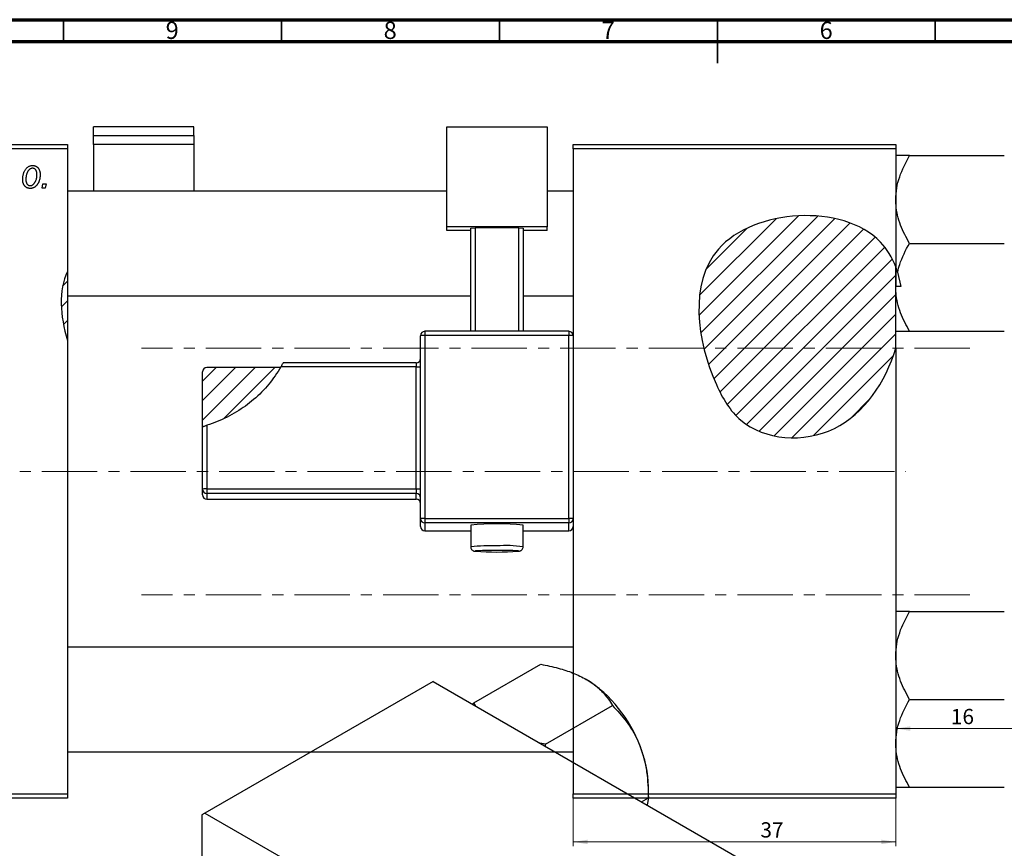
# Model space of a CAD drawing. Units: millimetres. Extents: x -81 to 635, y -45 to 415.
# Drawn here: x 142 to 368, y 225 to 415 of the extents above; entities that cross this region are included whole.
import ezdxf

# ---------------------------------------------------------------- set-up
doc = ezdxf.new("R2010")
doc.units = ezdxf.units.MM
doc.linetypes.add('CENTERX2', pattern=[20.32, 12.7, -2.54, 2.54, -2.54])
doc.styles.add('SLDTEXTSTYLE0', font='TXT', dxfattribs={"width": 0.75})
doc.dimstyles.new('SLDDIMSTYLE0', dxfattribs={"dimtxt": 3.5, "dimasz": 3.302, "dimexe": 0, "dimexo": 0.0625, "dimgap": 0.875, "dimtad": 1, "dimdec": 0, "dimlfac": 0.5, "dimrnd": 1e-09, "dimzin": 12, "dimdsep": 46, "dimtxsty": 'SLDTEXTSTYLE0', "dimsah": 1, "dimcen": 0.09, "dimadec": 0, "dimazin": 3, "dimtfac": 1, "dimtofl": 0, "dimtmove": 0, "dimatfit": 3, "dimfxl": 1, "dimfrac": 2, "dimtolj": 1, "dimtzin": 12, "dimarcsym": 0})
doc.dimstyles.new('SLDDIMSTYLE1', dxfattribs={"dimtxt": 3.5, "dimasz": 3.302, "dimexe": 0, "dimexo": 0.0625, "dimgap": 0.875, "dimtad": 1, "dimdec": 0, "dimlfac": 0.5, "dimrnd": 1e-09, "dimzin": 12, "dimdsep": 46, "dimtxsty": 'SLDTEXTSTYLE0', "dimsah": 1, "dimcen": 0.09, "dimadec": 0, "dimazin": 3, "dimtfac": 1, "dimtdec": 0, "dimtofl": 0, "dimtmove": 0, "dimatfit": 3, "dimfxl": 1, "dimfrac": 2, "dimtolj": 1, "dimtzin": 12, "dimarcsym": 0})

# ---------------------------------------------------------------- blocks, each defined once
blk = doc.blocks.new('_D')
at = {"color": 7, "linetype": 'Continuous', "lineweight": 0}
for p, q in [((268.94, 236.38), (268.94, 225.38)), ((342.94, 236.38), (342.94, 225.38)), ((268.94, 226.38), (342.94, 226.38))]:
    blk.add_line(p, q, dxfattribs=at)
at = {"color": 7, "linetype": 'Continuous', "lineweight": 18}
for points in [[(268.94, 226.38), (272.24, 225.87), (272.24, 226.89)], [(342.94, 226.38), (339.64, 226.89), (339.64, 225.87)]]:
    blk.add_solid(points, dxfattribs=at)
at = {"color": 7, "linetype": 'Continuous', "lineweight": 18, "insert": (311.88, 230.89), "char_height": 3.5, "attachment_point": 1, "style": 'SLDTEXTSTYLE0'}
blk.add_mtext('37', dxfattribs=at)
blk = doc.blocks.new('_D_2')
at = {"color": 7, "linetype": 'Continuous', "lineweight": 0}
blk.add_line((374.94, 252.38), (342.94, 252.38), dxfattribs=at)
at = {"color": 7, "linetype": 'Continuous', "lineweight": 18}
for points in [[(342.94, 252.38), (346.24, 251.87), (346.24, 252.89)], [(374.94, 252.38), (371.64, 252.89), (371.64, 251.87)]]:
    blk.add_solid(points, dxfattribs=at)
at = {"color": 7, "linetype": 'Continuous', "lineweight": 18, "insert": (355.57, 256.89), "char_height": 3.5, "attachment_point": 1, "style": 'SLDTEXTSTYLE0'}
blk.add_mtext('16', dxfattribs=at)

msp = doc.modelspace()

# ---------------------------------------------------------------- hatches: boundary and pattern name
at = {"linetype": 'Continuous', "lineweight": 18}
h = msp.add_hatch(dxfattribs=at)
h.set_pattern_fill('ANSI31', style=0)
edge = h.paths.add_edge_path(flags=0)
edge.add_line((342.94, 339.67), (342.94, 358.28))
edge.add_spline(control_points=[(342.94, 358.28), (342.12, 360.44), (334.43, 373.19), (293.29, 370.51), (297.88, 337.11), (308.62, 318.94), (330.42, 316.98), (340.6, 331.82), (342.94, 339.67)], knot_values=[0.694866, 0.694866, 0.694866, 0.694866, 0.741384, 1, 1.216142, 1.285102, 1.435161, 1.57833, 1.57833, 1.57833, 1.57833], weights=[1, 1, 1, 1, 1, 1, 1, 1, 1], degree=3, periodic=0)
h = msp.add_hatch(dxfattribs=at)
h.set_pattern_fill('ANSI31', style=0)
edge = h.paths.add_edge_path(flags=0)
edge.add_spline(control_points=[(152.94, 357.26), (150.82, 352.9), (151.23, 347.09), (152.94, 341.44)], knot_values=[0.355247, 0.355247, 0.355247, 0.355247, 0.463272, 0.463272, 0.463272, 0.463272], weights=[1, 1, 1, 1], degree=3, periodic=0)
edge.add_line((152.94, 341.44), (152.94, 357.26))
h = msp.add_hatch(dxfattribs=at)
h.set_pattern_fill('ANSI31', angle=90, style=0)
edge = h.paths.add_edge_path(flags=0)
edge.add_spline(control_points=[(344.11, 353.76), (343.86, 355.34), (343.48, 356.86), (342.94, 358.28)], knot_values=[0.664299, 0.664299, 0.664299, 0.664299, 0.694866, 0.694866, 0.694866, 0.694866], weights=[1, 1, 1, 1], degree=3, periodic=0)
edge.add_line((342.94, 358.28), (342.94, 353.76))
edge.add_line((342.94, 353.76), (344.11, 353.76))
h = msp.add_hatch(dxfattribs=at)
h.set_pattern_fill('ANSI31', style=0)
edge = h.paths.add_edge_path(flags=0)
edge.add_line((201.8, 335.19), (184.94, 335.19))
edge.add_ellipse((184.94, 334.19), major_axis=(0, 1), ratio=0.999375, start_angle=360, end_angle=450)
edge.add_line((183.94, 334.19), (183.94, 321.66))
edge.add_spline(control_points=[(183.94, 321.66), (188.81, 323.04), (195.77, 326.9), (200.55, 333.06), (201.8, 335.19)], knot_values=[0.736923, 0.736923, 0.736923, 0.736923, 0.830833, 0.875903, 0.875903, 0.875903, 0.875903], weights=[1, 1, 1, 1, 1], degree=3, periodic=0)

# ---------------------------------------------------------------- linework, layer by layer
at = {"color": 7, "linetype": 'Continuous', "lineweight": 70}
for p, q in [((15, 415), (589, 415)), ((20, 410), (584, 410))]:
    msp.add_line(p, q, dxfattribs=at)
at = {"color": 7, "linetype": 'Continuous', "lineweight": 35}
for p, q in [((152, 410), (152, 415)), ((202, 410), (202, 415)), ((252, 410), (252, 415)), ((302, 415), (302, 405)), ((302, 410), (302, 415)), ((352, 410), (352, 415))]:
    msp.add_line(p, q, dxfattribs=at)
at = {"color": 7, "linetype": 'Continuous', "lineweight": 25}
for p, q in [((181.94, 390.45), (158.94, 390.45)), ((158.94, 388.47), (158.94, 390.45)), ((158.94, 386.4), (158.94, 388.47)), ((158.94, 388.47), (181.94, 388.47)), ((181.94, 388.47), (181.94, 390.45)), ((181.94, 388.47), (181.94, 386.4)), ((239.94, 390.45), (262.94, 390.45)), ((239.94, 367.46), (239.94, 390.45)), ((262.94, 390.45), (262.94, 367.46)), ((34.94, 386.38), (152.94, 386.38)), ((152.94, 386.38), (152.94, 385.38)), ((181.94, 386.4), (158.94, 386.4)), ((158.94, 386.4), (158.94, 375.68)), ((181.94, 386.4), (181.94, 375.68)), ((268.94, 386.38), (342.94, 386.38)), ((268.94, 385.38), (268.94, 386.38)), ((342.94, 386.38), (342.94, 385.38)), ((152.94, 385.38), (34.94, 385.38)), ((152.94, 385.38), (152.94, 357.26)), ((342.94, 385.38), (268.94, 385.38)), ((268.94, 385.38), (268.94, 342.51)), ((342.94, 385.38), (342.94, 358.28)), ((346.05, 383.81), (367.82, 383.81)), ((147.12, 376.38), (147.27, 377.38)), ((147.27, 377.38), (148.02, 377.38)), ((148.02, 377.38), (147.85, 376.38)), ((147.85, 376.38), (147.12, 376.38)), ((239.94, 375.68), (152.94, 375.68)), ((268.94, 375.68), (262.94, 375.68)), ((262.94, 367.46), (239.94, 367.46)), ((239.94, 366.61), (239.94, 367.46)), ((245.44, 366.61), (239.94, 366.61)), ((245.44, 367.21), (246.44, 367.25)), ((245.44, 343.51), (245.44, 367.21)), ((256.44, 367.25), (246.44, 367.25)), ((246.44, 367.25), (246.44, 343.51)), ((256.44, 367.25), (257.44, 367.21)), ((256.44, 343.51), (256.44, 367.25)), ((257.44, 367.21), (257.44, 343.51)), ((262.94, 366.61), (257.44, 366.61)), ((262.94, 366.61), (262.94, 367.46)), ((346.05, 363.68), (367.82, 363.68)), ((152.94, 357.26), (152.94, 341.44)), ((343.34, 357.11), (342.94, 358.28)), ((342.94, 358.28), (342.94, 353.76)), ((342.94, 339.67), (342.94, 358.28)), ((343.34, 357.11), (344.11, 353.76)), ((342.94, 353.62), (342.94, 353.76)), ((344.11, 353.76), (342.94, 353.76)), ((152.94, 351.68), (245.44, 351.68)), ((257.44, 351.68), (268.94, 351.68)), ((267.94, 343.51), (234.94, 343.51)), ((234.94, 343.51), (234.94, 343.51)), ((346.05, 343.55), (367.82, 343.55)), ((152.94, 341.44), (152.94, 237.38)), ((233.94, 300.54), (233.94, 342.51)), ((234.94, 342.55), (234.94, 300.57)), ((267.94, 342.55), (234.94, 342.55)), ((267.94, 300.57), (267.94, 342.55)), ((268.94, 342.51), (268.94, 300.54)), ((342.94, 339.67), (342.94, 237.38)), ((201.8, 335.19), (184.94, 335.19)), ((232.94, 335.34), (201.89, 335.34)), ((232.94, 336.3), (202.43, 336.3)), ((232.94, 307.36), (232.94, 335.34)), ((183.94, 321.66), (183.94, 334.19)), ((183.94, 307.32), (183.94, 321.66)), ((184.94, 321.96), (184.94, 307.36)), ((183.94, 305.98), (183.94, 307.32)), ((184.94, 307.36), (232.94, 307.36)), ((184.94, 307.36), (184.94, 306.32)), ((232.94, 307.36), (232.94, 306.32)), ((232.94, 306.32), (184.94, 306.32)), ((184.94, 306.32), (184.94, 304.98)), ((184.94, 304.98), (232.94, 304.98)), ((184.94, 304.98), (232.94, 304.98)), ((184.94, 304.98), (184.94, 304.98)), ((232.94, 304.98), (232.94, 306.32)), ((232.94, 304.98), (232.94, 304.98)), ((233.94, 298.77), (233.94, 300.54)), ((234.94, 300.57), (234.94, 299.54)), ((234.94, 300.57), (267.94, 300.57)), ((267.94, 300.57), (267.94, 299.54)), ((268.94, 300.54), (268.94, 299.35)), ((267.94, 299.54), (234.94, 299.54)), ((234.94, 299.54), (234.94, 297.77)), ((245.44, 299.08), (245.44, 294.08)), ((257.44, 294.08), (257.44, 299.08)), ((267.94, 297.77), (267.94, 299.54)), ((268.94, 299.35), (268.94, 237.38)), ((234.94, 297.77), (245.44, 297.77)), ((234.94, 297.77), (234.94, 297.77)), ((257.44, 297.77), (267.94, 297.77)), ((267.94, 297.77), (267.94, 297.77)), ((346.05, 279.21), (367.82, 279.21)), ((268.94, 271.08), (152.94, 271.08)), ((246.14, 258.25), (261.53, 267.14)), ((236.81, 263.2), (184.48, 232.99)), ((236.81, 263.2), (341.46, 202.78)), ((246.14, 258.25), (245.87, 257.97)), ((246.59, 257.55), (246.14, 258.25)), ((262.57, 248.77), (277.97, 257.66)), ((346.05, 259.08), (367.82, 259.08)), ((262.57, 248.77), (261.31, 249.06)), ((262.6, 248.31), (262.57, 248.77)), ((152.94, 247.08), (268.94, 247.08)), ((34.94, 237.38), (152.94, 237.38)), ((152.94, 237.38), (152.94, 236.38)), ((268.94, 237.38), (342.94, 237.38)), ((268.94, 236.38), (268.94, 237.38)), ((286.18, 236.48), (286.18, 239.02)), ((342.94, 237.38), (342.94, 236.38)), ((346.05, 238.95), (367.82, 238.95)), ((152.94, 236.38), (34.94, 236.38)), ((342.94, 236.38), (268.94, 236.38)), ((284.64, 235.59), (286.18, 236.48)), ((286.18, 236.48), (285.89, 234.87)), ((184.48, 232.99), (183.78, 232.58)), ((184.48, 232.99), (289.14, 172.58)), ((183.78, 232.58), (183.78, 210.19))]:
    msp.add_line(p, q, dxfattribs=at)
at = {"color": 8, "linetype": 'Continuous', "lineweight": 25}
for p, q in [((234.94, 343.51), (234.94, 342.55)), ((267.94, 343.51), (267.94, 342.55)), ((232.94, 336.3), (232.94, 335.34)), ((234.94, 297.77), (245.44, 297.77)), ((257.44, 297.77), (267.94, 297.77))]:
    msp.add_line(p, q, dxfattribs=at)
at = {"color": 7, "linetype": 'CENTERX2', "lineweight": 18}
for p, q in [((359.94, 339.68), (169.94, 339.68)), ((65.79, 311.38), (345.27, 311.38)), ((359.94, 283.08), (169.94, 283.08))]:
    msp.add_line(p, q, dxfattribs=at)
at = {"color": 8, "linetype": 'Continuous', "lineweight": 25, "flags": 128}
for points in [[(247.01, 293.17), (247, 293.16), (246.54, 293.12), (246.45, 293.07), (246.53, 293.05)], [(256.35, 293.05), (256.43, 293.07), (256.33, 293.12), (255.88, 293.16), (255.09, 293.2), (255.05, 293.21)]]:
    msp.add_lwpolyline(points, dxfattribs=at)
at = {"color": 7, "linetype": 'Continuous', "lineweight": 25}
for centre, radius, start, end in [((234.94, 342.51), 1, 89.9821, 179.9821), ((267.94, 342.51), 1, 0.0179, 90.0179), ((234.69, 335.45), 7.11, 87.9863, 96.0612), ((268.19, 335.45), 7.11, 83.9388, 92.0137), ((232.94, 337.3), 1, 270, 0), ((233.19, 342.44), 7.11, 267.9863, 276.0612), ((184.69, 300.26), 7.11, 87.9863, 96.0612), ((184.94, 307.32), 1, 180.0179, 270.0179), ((233.19, 314.46), 7.11, 267.9863, 276.0612), ((184.94, 305.98), 1, 180.0179, 270.0179), ((232.94, 305.32), 1, 0.0179, 90.0179), ((232.94, 303.98), 1, 0, 90), ((232.94, 303.98), 1, 0.0179, 90.0179), ((234.69, 293.47), 7.11, 87.9863, 96.0612), ((234.94, 300.54), 1, 180.0179, 270.0179), ((268.19, 293.47), 7.11, 83.9388, 92.0137), ((267.94, 300.54), 1, 269.9821, 359.9821), ((234.94, 298.77), 1, 180.0179, 270.0179), ((251.44, 235), 64.36, 84.6504, 95.3496), ((267.94, 298.77), 1, 269.9821, 359.9821), ((251.43, 361.38), 68.5, 265.8963, 274.1215), ((250.92, 213.99), 79.27, 89.6226, 92.8218), ((251.67, 189.18), 104.08, 88.1379, 90.1294), ((255.29, 237.66), 30.89, 20.2271, 57.362), ((259.99, 238.51), 26.2, 1.1082, 22.0212)]:
    msp.add_arc(centre, radius, start, end, dxfattribs=at)
at = {"color": 8, "linetype": 'Continuous', "lineweight": 25}
for centre, radius, start, end in [((250, 249.97), 44.35, 88.1431, 95.9048), ((253.36, 263.68), 30.68, 82.3614, 93.5918)]:
    msp.add_arc(centre, radius, start, end, dxfattribs=at)
at = {"color": 7, "linetype": 'Continuous', "lineweight": 25}
msp.add_ellipse((184.94, 334.19), major_axis=(0, 1), ratio=0.999375, start_param=0, end_param=1.570796, dxfattribs=at)
for points, knots in [([(342.94, 373.74), (342.98, 374.62), (343.08, 376.39), (343.97, 379.82), (345.22, 382.22), (346.05, 383.81)], [0, 0, 0, 0, 0.249706, 0.504623, 1, 1, 1, 1]), ([(346.05, 383.81), (345.45, 383.81), (344.31, 383.81), (343.17, 383.81), (343.02, 383.81), (342.94, 383.81)], [0, 0, 0, 0, 0.3528679, 0.6719287, 1, 1, 1, 1]), ([(142.66, 378.32), (142.67, 378.43), (142.67, 378.65), (142.7, 378.97), (142.75, 379.28), (142.82, 379.57), (142.9, 379.86), (143.01, 380.13), (143.14, 380.38), (143.29, 380.62), (143.45, 380.84), (143.62, 381.04), (143.81, 381.2), (144.02, 381.33), (144.24, 381.44), (144.47, 381.51), (144.71, 381.56), (144.88, 381.56), (144.97, 381.56)], [0, 0, 0, 0, 0.075361, 0.148117, 0.218524, 0.286637, 0.35345, 0.41845, 0.482958, 0.546673, 0.608539, 0.667297, 0.723239, 0.777918, 0.831968, 0.886506, 0.942213, 1, 1, 1, 1]), ([(144.94, 380.93), (144.87, 380.92), (144.75, 380.92), (144.57, 380.86), (144.39, 380.77), (144.24, 380.68), (144.13, 380.58), (144.05, 380.49), (143.97, 380.39), (143.89, 380.29), (143.82, 380.17), (143.75, 380.04), (143.69, 379.89), (143.61, 379.69), (143.52, 379.42), (143.45, 379.09), (143.4, 378.75), (143.39, 378.51), (143.39, 378.4)], [0, 0, 0, 0, 0.056577, 0.114643, 0.175384, 0.24079, 0.275462, 0.31222, 0.350413, 0.390876, 0.43379, 0.479106, 0.526596, 0.57736, 0.681625, 0.785879, 0.892047, 1, 1, 1, 1]), ([(146.66, 379.44), (146.66, 379.36), (146.66, 379.21), (146.65, 378.98), (146.62, 378.76), (146.58, 378.55), (146.54, 378.34), (146.48, 378.14), (146.42, 377.95), (146.34, 377.76), (146.26, 377.59), (146.16, 377.42), (146.07, 377.26), (145.96, 377.12), (145.85, 376.99), (145.74, 376.86), (145.62, 376.75), (145.49, 376.66), (145.36, 376.57), (145.23, 376.5), (145.09, 376.43), (144.96, 376.38), (144.82, 376.34), (144.68, 376.31), (144.54, 376.29), (144.44, 376.29), (144.4, 376.29)], [0, 0, 0, 0, 0.053887, 0.10621, 0.157124, 0.207438, 0.256513, 0.304544, 0.3521, 0.399235, 0.445357, 0.489432, 0.532172, 0.573359, 0.613262, 0.652067, 0.689972, 0.727452, 0.763934, 0.799438, 0.833881, 0.867766, 0.900909, 0.933965, 0.966924, 1, 1, 1, 1]), ([(144.4, 376.93), (144.46, 376.93), (144.58, 376.94), (144.75, 376.99), (144.92, 377.08), (145.06, 377.18), (145.17, 377.28), (145.25, 377.37), (145.33, 377.46), (145.41, 377.57), (145.48, 377.69), (145.55, 377.83), (145.62, 377.97), (145.71, 378.18), (145.8, 378.44), (145.88, 378.77), (145.93, 379.1), (145.93, 379.33), (145.94, 379.44)], [0, 0, 0, 0, 0.053425, 0.109478, 0.169112, 0.234618, 0.269752, 0.306737, 0.345761, 0.387171, 0.431313, 0.477881, 0.527419, 0.57983, 0.686161, 0.791027, 0.895339, 1, 1, 1, 1]), ([(145.94, 379.44), (145.94, 379.5), (145.94, 379.61), (145.92, 379.78), (145.9, 379.93), (145.87, 380.08), (145.83, 380.21), (145.78, 380.34), (145.72, 380.45), (145.65, 380.55), (145.58, 380.64), (145.5, 380.71), (145.42, 380.78), (145.33, 380.83), (145.24, 380.88), (145.14, 380.9), (145.04, 380.92), (144.97, 380.93), (144.94, 380.93)], [0, 0, 0, 0, 0.088579, 0.171767, 0.249812, 0.323733, 0.393217, 0.458994, 0.52142, 0.582134, 0.639459, 0.694571, 0.747013, 0.798162, 0.848236, 0.89777, 0.948207, 1, 1, 1, 1]), ([(144.97, 381.56), (145.03, 381.56), (145.15, 381.56), (145.32, 381.53), (145.48, 381.49), (145.64, 381.43), (145.79, 381.35), (145.93, 381.25), (146.06, 381.14), (146.19, 381.01), (146.3, 380.86), (146.4, 380.7), (146.48, 380.53), (146.55, 380.34), (146.6, 380.13), (146.64, 379.91), (146.66, 379.68), (146.66, 379.52), (146.66, 379.44)], [0, 0, 0, 0, 0.058956, 0.115682, 0.17136, 0.22596, 0.280514, 0.335946, 0.392529, 0.450909, 0.511101, 0.572496, 0.635556, 0.700966, 0.769909, 0.842409, 0.918818, 1, 1, 1, 1]), ([(144.4, 376.29), (144.33, 376.29), (144.21, 376.29), (144.04, 376.32), (143.87, 376.36), (143.71, 376.42), (143.56, 376.5), (143.41, 376.59), (143.28, 376.71), (143.15, 376.83), (143.04, 376.97), (142.94, 377.13), (142.85, 377.3), (142.78, 377.48), (142.73, 377.67), (142.69, 377.88), (142.67, 378.09), (142.67, 378.24), (142.66, 378.32)], [0, 0, 0, 0, 0.061665, 0.120569, 0.178262, 0.235385, 0.291755, 0.34827, 0.406514, 0.466491, 0.52747, 0.588852, 0.650942, 0.715444, 0.781773, 0.85073, 0.923674, 1, 1, 1, 1]), ([(143.39, 378.4), (143.39, 378.34), (143.39, 378.22), (143.41, 378.06), (143.43, 377.9), (143.46, 377.76), (143.5, 377.63), (143.55, 377.51), (143.61, 377.4), (143.68, 377.3), (143.75, 377.21), (143.83, 377.14), (143.92, 377.07), (144, 377.02), (144.1, 376.98), (144.19, 376.95), (144.3, 376.93), (144.37, 376.93), (144.4, 376.93)], [0, 0, 0, 0, 0.088184, 0.17167, 0.249291, 0.322782, 0.392041, 0.457395, 0.519415, 0.579174, 0.636161, 0.690979, 0.74317, 0.794502, 0.844819, 0.895417, 0.947312, 1, 1, 1, 1]), ([(342.94, 358.28), (342.12, 360.44), (334.43, 373.19), (293.29, 370.51), (297.88, 337.11), (308.62, 318.94), (330.42, 316.98), (340.6, 331.82), (342.94, 339.67)], [0.6948658, 0.6948658, 0.6948658, 0.6948658, 0.7413837, 1, 1.2161419, 1.2851016, 1.4351605, 1.5783299, 1.5783299, 1.5783299, 1.5783299]), ([(346.05, 363.68), (345.32, 365.06), (344.21, 367.15), (343.31, 370.14), (342.98, 372.11), (342.95, 373.32), (342.94, 373.74)], [0, 0, 0, 0, 0.432044, 0.654346, 0.879649, 1, 1, 1, 1]), ([(343.34, 357.11), (343.49, 357.7), (344.08, 359.97), (345.21, 362.1), (346.05, 363.68)], [0, 0, 0, 0, 0.255407, 1, 1, 1, 1]), ([(346.05, 343.55), (345.32, 344.93), (344.21, 347.02), (343.31, 350.01), (342.98, 351.99), (342.95, 353.2), (342.94, 353.62)], [0, 0, 0, 0, 0.432044, 0.654346, 0.879649, 1, 1, 1, 1]), ([(342.94, 343.55), (342.94, 343.55), (342.96, 343.55), (343.41, 343.55), (344.61, 343.55), (345.64, 343.55), (346.05, 343.55)], [0, 0, 0, 0, 0.058124, 0.405292, 0.764618, 1, 1, 1, 1]), ([(201.89, 335.34), (201.02, 333.99), (199.24, 331.25), (195.76, 327.79), (191.76, 324.92), (188.09, 323.05), (185.73, 322.23), (184.94, 321.96)], [0, 0, 0, 0, 0.21844, 0.443266, 0.661659, 0.885652, 1, 1, 1, 1]), ([(201.89, 335.34), (201.96, 335.46), (202.11, 335.71), (202.28, 336.03), (202.39, 336.24), (202.43, 336.31), (202.43, 336.3), (202.43, 336.3)], [0, 0, 0, 0, 0.256485, 0.513857, 0.745067, 0.945086, 1, 1, 1, 1]), ([(183.94, 321.66), (183.95, 321.66), (183.97, 321.66), (184.13, 321.71), (184.37, 321.78), (184.65, 321.87), (184.85, 321.93), (184.94, 321.96)], [0, 0, 0, 0, 0.2031195, 0.4061823, 0.6111642, 0.8228469, 1, 1, 1, 1]), ([(245.45, 294.07), (245.46, 293.97), (245.47, 293.75), (245.62, 293.48), (245.8, 293.3), (245.98, 293.18), (246.13, 293.12), (246.25, 293.08), (246.31, 293.07), (246.35, 293.07)], [0, 0, 0, 0, 0.1739811, 0.3410113, 0.4820226, 0.6059102, 0.7168473, 0.840283, 1, 1, 1, 1]), ([(256.55, 293.07), (256.55, 293.07), (256.61, 293.08), (256.7, 293.1), (256.92, 293.19), (257.14, 293.35), (257.33, 293.6), (257.44, 293.87), (257.43, 294.04), (257.42, 294.08)], [0, 0, 0, 0, 0.004856, 0.247306, 0.384975, 0.540914, 0.724551, 0.925668, 1, 1, 1, 1]), ([(342.94, 269.14), (342.98, 270.02), (343.08, 271.79), (343.97, 275.22), (345.22, 277.62), (346.05, 279.21)], [0, 0, 0, 0, 0.249706, 0.504623, 1, 1, 1, 1]), ([(346.05, 279.21), (345.45, 279.21), (344.31, 279.21), (343.17, 279.21), (343.02, 279.21), (342.94, 279.21)], [0, 0, 0, 0, 0.3528679, 0.6719287, 1, 1, 1, 1]), ([(346.05, 259.08), (345.32, 260.46), (344.21, 262.55), (343.31, 265.54), (342.98, 267.51), (342.95, 268.72), (342.94, 269.14)], [0, 0, 0, 0, 0.4320436, 0.6543464, 0.8796495, 1, 1, 1, 1]), ([(261.53, 267.14), (262.87, 266.86), (265.42, 266.32), (269, 265.18), (270.96, 264.18), (271.95, 263.67)], [0, 0, 0, 0, 0.352868, 0.671929, 1, 1, 1, 1]), ([(271.95, 263.67), (272.12, 263.57), (273.26, 262.9), (275.12, 261.45), (276.84, 259.48), (277.65, 258.17), (277.97, 257.66)], [0, 0, 0, 0, 0.058124, 0.405292, 0.764618, 1, 1, 1, 1]), ([(277.97, 257.66), (279.04, 256.5), (281.23, 254.16), (283.25, 250.84), (284.1, 248.78), (284.28, 248.34)], [0, 0, 0, 0, 0.4323852, 0.8795543, 1, 1, 1, 1]), ([(342.94, 249.02), (342.98, 249.89), (343.08, 251.66), (343.97, 255.1), (345.22, 257.5), (346.05, 259.08)], [0, 0, 0, 0, 0.249706, 0.504623, 1, 1, 1, 1]), ([(346.05, 238.95), (345.32, 240.33), (344.21, 242.42), (343.31, 245.41), (342.98, 247.39), (342.95, 248.6), (342.94, 249.02)], [0, 0, 0, 0, 0.4320436, 0.6543464, 0.8796495, 1, 1, 1, 1]), ([(284.28, 248.34), (284.6, 247.4), (285.26, 245.5), (286.03, 241.52), (286.12, 238.48), (286.18, 236.48)], [0, 0, 0, 0, 0.249706, 0.504623, 1, 1, 1, 1]), ([(342.94, 238.95), (342.94, 238.95), (342.96, 238.95), (343.41, 238.95), (344.61, 238.95), (345.64, 238.95), (346.05, 238.95)], [0, 0, 0, 0, 0.058124, 0.405292, 0.764618, 1, 1, 1, 1])]:
    msp.add_open_spline(points, degree=3, knots=knots, dxfattribs=at)
msp.add_open_spline([(152.94, 357.26), (150.82, 352.9), (151.23, 347.09), (152.94, 341.44)], degree=3, dxfattribs=at)

# ---------------------------------------------------------------- texts
at = {"color": 7, "linetype": 'Continuous', "lineweight": 0, "char_height": 3.97, "attachment_point": 2, "style": 'SLDTEXTSTYLE0'}
for s, insert in [('9', (176.96, 414.55)), ('8', (226.96, 414.55)), ('7', (276.96, 414.55)), ('6', (326.96, 414.55))]:
    msp.add_mtext(s, dxfattribs=dict(at, insert=insert))

# ---------------------------------------------------------------- dimensions: what is measured, and where the dimension line sits
at = {"color": 7, "linetype": 'Continuous', "lineweight": 18}
for base, p1, dimstyle, picture, middle in [((342.94, 252.38), (374.94, 248.08), 'SLDDIMSTYLE1', '_D_2', (358.16, 252.38)), ((342.94, 226.38), (268.94, 237.38), 'SLDDIMSTYLE0', '_D', (314.46, 226.38))]:
    dim = msp.add_linear_dim(base=base, p1=p1, p2=(342.94, 237.38), dimstyle=dimstyle, dxfattribs=at)
    dim.commit()
    dim.dimension.update_dxf_attribs({"geometry": picture, "text_midpoint": middle, "dimtype": 160})

doc.saveas('drawing.dxf')
